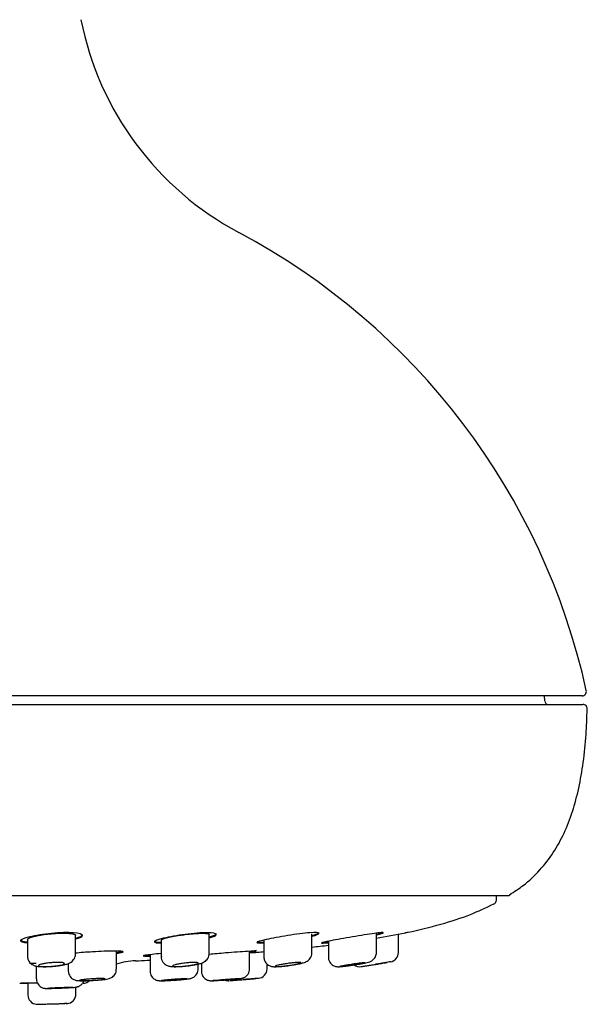
# Model space of a CAD drawing. Units: millimetres. Extents: x -18 to 275, y -18 to 371.
# Drawn here: x 242 to 275, y 268 to 325 of the extents above; entities that cross this region are included whole.
import ezdxf

# ---------------------------------------------------------------- set-up
doc = ezdxf.new("R2010")
doc.units = ezdxf.units.MM
for name, color, linetype in [('$DDT_AUDIT_GENERATED_(161)', 7, 'Continuous'), ('$DDT_AUDIT_GENERATED_(77)', 7, 'Continuous'), ('$DDT_AUDIT_GENERATED_(84)', 7, 'Continuous'), ('$DDT_AUDIT_GENERATED_(8D)', 7, 'Continuous'), ('$DDT_AUDIT_GENERATED_(92)', 7, 'Continuous'), ('Default', 7, 'Continuous')]:
    doc.layers.add(name, color=color, linetype=linetype)

# ---------------------------------------------------------------- blocks, each defined once
blk = doc.blocks.new('SE1')
at = {"layer": '$DDT_AUDIT_GENERATED_(161)', "color": 7, "linetype": 'Continuous'}
for p, q in [((241.982, 271.623), (241.982, 270.624)), ((244.782, 270.762), (244.782, 271.857)), ((249.769, 271.571), (249.769, 270.596)), ((252.569, 270.792), (252.569, 271.884)), ((255.745, 271.52), (255.745, 270.576)), ((258.545, 270.815), (258.545, 271.93)), ((259.501, 271.496), (259.501, 270.563)), ((262.301, 270.83), (262.301, 271.956)), ((263.582, 271.933), (263.582, 271.942)), ((263.582, 270.835), (263.582, 271.91)), ((247.16, 269.857), (247.16, 270.898)), ((254.911, 269.876), (254.911, 270.908)), ((249.119, 270.713), (249.119, 269.748)), ((242.494, 270.045), (242.494, 269.298)), ((244.36, 270.196), (244.36, 269.759)), ((251.919, 269.869), (251.919, 270.163)), ((252.111, 270.22), (252.111, 269.742)), ((255.932, 269.878), (255.932, 270.162)), ((242.007, 269.047), (242.007, 268.364)), ((244.807, 268.413), (244.807, 268.817)), ((244.295, 267.866), (244.156, 267.862)), ((244.211, 267.863), (244.3, 267.866)), ((244.283, 267.865), (244.31, 267.866))]:
    blk.add_line(p, q, dxfattribs=at)
for centre, start, end in [((263.032, 270.836), 280.02341, 359.87889), ((255.382, 269.879), 274.87249, 359.81334), ((261.332, 270.557), 233.6453, 278.66752), ((253.682, 269.739), 247.72785, 274.53274), ((242.557, 268.364), 179.9831, 264.89549), ((244.257, 268.413), 271.66105, 0.3347)]:
    blk.add_arc(centre, 0.55, start, end, dxfattribs=at)
for points, knots in [([(244.776, 272.007), (244.78, 272.001), (244.782, 271.995), (244.782, 271.988), (244.782, 271.987), (244.782, 271.987)], [0.294722, 0.294722, 0.294722, 0.294722, 0.31683156, 0.31683156, 0.31925767, 0.31925767, 0.31925767, 0.31925767]), ([(260.984, 270.113), (261.061, 270.125), (261.199, 270.146), (261.417, 270.185), (261.612, 270.223), (261.779, 270.26), (261.875, 270.285), (261.979, 270.325), (262.073, 270.379), (262.166, 270.462), (262.246, 270.577), (262.296, 270.71), (262.295, 270.792), (262.294, 270.83)], [0, 0, 0, 0, 0.107883, 0.228735, 0.35125, 0.476157, 0.61351, 0.672437, 0.731327, 0.791431, 0.866223, 0.947344, 1, 1, 1, 1]), ([(241.987, 270.624), (241.988, 270.573), (241.991, 270.477), (242.054, 270.333), (242.147, 270.216), (242.252, 270.134), (242.362, 270.08), (242.473, 270.046), (242.608, 270.022), (242.781, 270.009), (243.006, 270.006), (243.243, 270.014), (243.427, 270.025), (243.511, 270.034), (243.52, 270.035)], [0, 0, 0, 0, 0.06651, 0.148001, 0.219167, 0.284996, 0.34944, 0.418551, 0.503274, 0.635157, 0.750645, 0.871304, 0.987894, 1, 1, 1, 1]), ([(243.382, 270.242), (243.465, 270.249), (243.549, 270.254), (243.627, 270.257), (243.706, 270.26), (243.781, 270.26), (243.846, 270.258), (243.911, 270.256), (243.968, 270.252), (244.013, 270.245), (244.058, 270.239), (244.091, 270.23), (244.111, 270.22), (244.13, 270.21), (244.136, 270.198), (244.129, 270.185), (244.121, 270.172), (244.098, 270.159), (244.063, 270.145), (244.027, 270.131), (243.978, 270.117), (243.918, 270.104), (243.859, 270.091), (243.788, 270.078), (243.711, 270.067), (243.635, 270.056), (243.551, 270.047), (243.466, 270.039), (243.383, 270.031), (243.296, 270.025), (243.214, 270.021), (243.132, 270.018), (243.053, 270.016), (242.982, 270.016), (242.912, 270.017), (242.848, 270.019), (242.796, 270.024), (242.745, 270.029), (242.703, 270.035), (242.675, 270.044), (242.647, 270.052), (242.633, 270.062), (242.632, 270.073), (242.631, 270.085), (242.645, 270.098), (242.672, 270.111), (242.699, 270.124), (242.741, 270.138), (242.793, 270.152), (242.846, 270.165), (242.911, 270.179), (242.983, 270.192), (243.055, 270.204), (243.136, 270.216), (243.219, 270.226), (243.273, 270.232), (243.327, 270.238), (243.382, 270.242)], [0, 0, 0, 0, 0.052782, 0.052782, 0.052782, 0.105582, 0.105582, 0.105582, 0.158165, 0.158165, 0.158165, 0.210953, 0.210953, 0.210953, 0.264367, 0.264367, 0.264367, 0.318522, 0.318522, 0.318522, 0.373186, 0.373186, 0.373186, 0.427914, 0.427914, 0.427914, 0.482263, 0.482263, 0.482263, 0.535988, 0.535988, 0.535988, 0.589115, 0.589115, 0.589115, 0.641898, 0.641898, 0.641898, 0.694707, 0.694707, 0.694707, 0.747895, 0.747895, 0.747895, 0.801683, 0.801683, 0.801683, 0.856074, 0.856074, 0.856074, 0.910813, 0.910813, 0.910813, 0.965454, 0.965454, 0.965454, 1, 1, 1, 1]), ([(243.52, 270.035), (243.6, 270.043), (243.745, 270.057), (243.972, 270.091), (244.184, 270.135), (244.355, 270.187), (244.507, 270.262), (244.63, 270.365), (244.72, 270.489), (244.776, 270.632), (244.776, 270.72), (244.776, 270.761)], [0, 0, 0, 0, 0.119735, 0.254718, 0.396834, 0.555724, 0.675842, 0.756509, 0.844449, 0.937841, 1, 1, 1, 1]), ([(249.776, 270.596), (249.774, 270.566), (249.77, 270.484), (249.82, 270.347), (249.906, 270.219), (250.009, 270.13), (250.115, 270.072), (250.22, 270.037), (250.324, 270.019), (250.45, 270.008), (250.618, 270.006), (250.832, 270.014), (251.032, 270.028), (251.147, 270.041), (251.19, 270.046)], [0, 0, 0, 0, 0.041841, 0.132717, 0.209555, 0.278188, 0.34191, 0.405036, 0.475654, 0.569893, 0.697029, 0.816202, 0.941067, 1, 1, 1, 1]), ([(251.169, 270.222), (251.252, 270.232), (251.337, 270.24), (251.416, 270.247), (251.495, 270.253), (251.57, 270.257), (251.636, 270.259), (251.701, 270.26), (251.758, 270.26), (251.802, 270.256), (251.847, 270.253), (251.88, 270.248), (251.899, 270.24), (251.918, 270.233), (251.924, 270.223), (251.916, 270.213), (251.907, 270.202), (251.885, 270.189), (251.85, 270.176), (251.814, 270.163), (251.765, 270.149), (251.706, 270.136), (251.647, 270.122), (251.576, 270.108), (251.5, 270.095), (251.423, 270.082), (251.339, 270.07), (251.254, 270.06), (251.17, 270.05), (251.083, 270.041), (251, 270.034), (250.919, 270.027), (250.839, 270.022), (250.768, 270.019), (250.697, 270.016), (250.633, 270.016), (250.582, 270.017), (250.53, 270.018), (250.489, 270.022), (250.461, 270.028), (250.434, 270.033), (250.42, 270.041), (250.419, 270.05), (250.419, 270.059), (250.433, 270.07), (250.46, 270.081), (250.487, 270.093), (250.528, 270.106), (250.58, 270.12), (250.633, 270.133), (250.697, 270.147), (250.769, 270.161), (250.841, 270.175), (250.922, 270.188), (251.005, 270.2), (251.059, 270.208), (251.114, 270.215), (251.169, 270.222)], [0, 0, 0, 0, 0.053212, 0.053212, 0.053212, 0.106456, 0.106456, 0.106456, 0.159249, 0.159249, 0.159249, 0.211832, 0.211832, 0.211832, 0.264735, 0.264735, 0.264735, 0.318322, 0.318322, 0.318322, 0.372624, 0.372624, 0.372624, 0.427346, 0.427346, 0.427346, 0.482022, 0.482022, 0.482022, 0.536241, 0.536241, 0.536241, 0.589817, 0.589817, 0.589817, 0.642837, 0.642837, 0.642837, 0.695592, 0.695592, 0.695592, 0.748459, 0.748459, 0.748459, 0.801772, 0.801772, 0.801772, 0.855708, 0.855708, 0.855708, 0.910209, 0.910209, 0.910209, 0.964969, 0.964969, 0.964969, 1, 1, 1, 1]), ([(251.19, 270.046), (251.236, 270.05), (251.351, 270.062), (251.559, 270.091), (251.782, 270.13), (251.988, 270.177), (252.143, 270.224), (252.28, 270.29), (252.394, 270.376), (252.488, 270.488), (252.556, 270.633), (252.564, 270.732), (252.567, 270.79)], [0, 0, 0, 0, 0.063811, 0.187711, 0.313161, 0.444823, 0.590922, 0.686329, 0.760012, 0.835837, 0.919198, 1, 1, 1, 1]), ([(255.751, 270.575), (255.75, 270.533), (255.75, 270.443), (255.808, 270.301), (255.9, 270.182), (256.002, 270.101), (256.105, 270.051), (256.201, 270.023), (256.288, 270.011), (256.393, 270.006), (256.532, 270.009), (256.733, 270.023), (256.954, 270.045), (257.15, 270.068), (257.251, 270.083), (257.283, 270.088)], [0, 0, 0, 0, 0.053999, 0.136366, 0.205663, 0.266773, 0.321855, 0.373168, 0.42716, 0.495644, 0.620659, 0.730834, 0.84618, 0.958718, 1, 1, 1, 1]), ([(257.145, 270.196), (257.228, 270.208), (257.313, 270.219), (257.393, 270.228), (257.472, 270.238), (257.548, 270.245), (257.614, 270.251), (257.679, 270.256), (257.736, 270.259), (257.781, 270.259), (257.825, 270.26), (257.857, 270.258), (257.876, 270.254), (257.894, 270.25), (257.899, 270.243), (257.89, 270.235), (257.881, 270.226), (257.858, 270.216), (257.823, 270.205), (257.788, 270.193), (257.738, 270.18), (257.68, 270.167), (257.621, 270.153), (257.55, 270.139), (257.474, 270.126), (257.398, 270.112), (257.314, 270.099), (257.229, 270.086), (257.145, 270.074), (257.057, 270.062), (256.974, 270.053), (256.892, 270.043), (256.811, 270.035), (256.74, 270.029), (256.669, 270.023), (256.606, 270.019), (256.554, 270.017), (256.502, 270.016), (256.462, 270.016), (256.435, 270.018), (256.408, 270.021), (256.394, 270.025), (256.395, 270.032), (256.395, 270.038), (256.409, 270.047), (256.437, 270.056), (256.464, 270.066), (256.506, 270.078), (256.558, 270.09), (256.61, 270.102), (256.675, 270.116), (256.746, 270.13), (256.818, 270.143), (256.898, 270.157), (256.981, 270.171), (257.034, 270.179), (257.09, 270.188), (257.145, 270.196)], [0, 0, 0, 0, 0.053776, 0.053776, 0.053776, 0.10759, 0.10759, 0.10759, 0.160851, 0.160851, 0.160851, 0.213547, 0.213547, 0.213547, 0.26616, 0.26616, 0.26616, 0.319203, 0.319203, 0.319203, 0.372971, 0.372971, 0.372971, 0.427409, 0.427409, 0.427409, 0.482164, 0.482164, 0.482164, 0.536762, 0.536762, 0.536762, 0.590833, 0.590833, 0.590833, 0.64426, 0.64426, 0.64426, 0.697185, 0.697185, 0.697185, 0.749932, 0.749932, 0.749932, 0.802879, 0.802879, 0.802879, 0.856331, 0.856331, 0.856331, 0.910416, 0.910416, 0.910416, 0.965015, 0.965015, 0.965015, 1, 1, 1, 1]), ([(257.283, 270.088), (257.339, 270.096), (257.461, 270.113), (257.666, 270.149), (257.87, 270.191), (258.033, 270.232), (258.151, 270.271), (258.261, 270.324), (258.364, 270.399), (258.456, 270.503), (258.521, 270.638), (258.552, 270.755), (258.543, 270.812), (258.543, 270.816)], [0, 0, 0, 0, 0.0823, 0.211045, 0.342953, 0.481141, 0.594887, 0.676104, 0.74697, 0.819172, 0.902399, 0.993251, 1, 1, 1, 1]), ([(259.505, 270.563), (259.503, 270.551), (259.495, 270.481), (259.535, 270.35), (259.617, 270.212), (259.717, 270.118), (259.819, 270.058), (259.914, 270.025), (259.993, 270.011), (260.054, 270.007), (260.115, 270.007), (260.196, 270.012), (260.326, 270.024), (260.511, 270.045), (260.722, 270.073), (260.893, 270.098), (260.975, 270.111), (260.984, 270.113)], [0, 0, 0, 0, 0.015366, 0.106205, 0.180083, 0.243346, 0.298756, 0.347054, 0.388786, 0.423954, 0.468354, 0.546258, 0.657313, 0.764009, 0.876166, 0.987309, 1, 1, 1, 1]), ([(260.901, 270.166), (260.985, 270.179), (261.071, 270.192), (261.151, 270.204), (261.23, 270.216), (261.307, 270.226), (261.373, 270.235), (261.438, 270.243), (261.496, 270.25), (261.54, 270.254), (261.583, 270.258), (261.616, 270.26), (261.633, 270.259), (261.645, 270.259), (261.651, 270.258), (261.651, 270.255)], [0, 0, 0, 0, 0.0543032, 0.0543032, 0.0543032, 0.1086384, 0.1086384, 0.1086384, 0.1624822, 0.1624822, 0.1624822, 0.2155746, 0.2155746, 0.2155746, 0.2497303, 0.2497303, 0.2497303, 0.2497303]), ([(262.182, 270.134), (262.267, 270.148), (262.353, 270.162), (262.433, 270.175), (262.513, 270.188), (262.589, 270.201), (262.655, 270.212), (262.721, 270.223), (262.779, 270.233), (262.823, 270.241), (262.867, 270.248), (262.898, 270.254), (262.916, 270.257), (262.927, 270.259), (262.932, 270.26), (262.932, 270.26)], [0, 0, 0, 0, 0.0546438, 0.0546438, 0.0546438, 0.1093049, 0.1093049, 0.1093049, 0.1636758, 0.1636758, 0.1636758, 0.217332, 0.217332, 0.217332, 0.2501599, 0.2501599, 0.2501599, 0.2501599]), ([(263.13, 270.295), (263.13, 270.295), (263.129, 270.295), (263.126, 270.294), (263.118, 270.293), (263.094, 270.288), (263.056, 270.282), (263.017, 270.275), (262.964, 270.266), (262.901, 270.255), (262.836, 270.244), (262.759, 270.23), (262.676, 270.216), (262.591, 270.202), (262.497, 270.186), (262.403, 270.171), (262.341, 270.16), (262.278, 270.15), (262.217, 270.14)], [0.7398918, 0.7398918, 0.7398918, 0.7398918, 0.7538894, 0.7538894, 0.7538894, 0.8058302, 0.8058302, 0.8058302, 0.8579603, 0.8579603, 0.8579603, 0.9110051, 0.9110051, 0.9110051, 0.9652395, 0.9652395, 0.9652395, 1, 1, 1, 1]), ([(244.361, 269.759), (244.366, 269.692), (244.377, 269.586), (244.453, 269.442), (244.543, 269.341), (244.64, 269.274), (244.733, 269.233), (244.813, 269.211), (244.887, 269.199), (244.978, 269.192), (245.11, 269.189), (245.3, 269.19), (245.514, 269.196), (245.654, 269.203), (245.731, 269.207)], [0, 0, 0, 0, 0.092966, 0.171352, 0.239, 0.298781, 0.351907, 0.40076, 0.450687, 0.52582, 0.65557, 0.77165, 0.893326, 1, 1, 1, 1]), ([(245.731, 269.207), (245.74, 269.207), (245.821, 269.211), (245.995, 269.222), (246.217, 269.24), (246.418, 269.26), (246.592, 269.283), (246.7, 269.302), (246.827, 269.345), (246.932, 269.404), (247.032, 269.494), (247.113, 269.62), (247.159, 269.751), (247.155, 269.829), (247.153, 269.857)], [0, 0, 0, 0, 0.012555, 0.127967, 0.24323, 0.359912, 0.480881, 0.619588, 0.680071, 0.740086, 0.805636, 0.879129, 0.961283, 1, 1, 1, 1]), ([(249.122, 269.748), (249.125, 269.692), (249.131, 269.594), (249.198, 269.453), (249.287, 269.346), (249.383, 269.273), (249.476, 269.229), (249.557, 269.206), (249.619, 269.196), (249.679, 269.191), (249.758, 269.189), (249.882, 269.19), (250.064, 269.196), (250.274, 269.206), (250.452, 269.217), (250.541, 269.224), (250.56, 269.225)], [0, 0, 0, 0, 0.073796, 0.151508, 0.217617, 0.275482, 0.326017, 0.369688, 0.406259, 0.448838, 0.523775, 0.638809, 0.747851, 0.862389, 0.975754, 1, 1, 1, 1]), ([(250.56, 269.225), (250.627, 269.23), (250.757, 269.239), (250.968, 269.257), (251.164, 269.277), (251.332, 269.298), (251.429, 269.313), (251.522, 269.336), (251.612, 269.37), (251.713, 269.433), (251.809, 269.527), (251.885, 269.66), (251.923, 269.784), (251.916, 269.852), (251.914, 269.869)], [0, 0, 0, 0, 0.092039, 0.209195, 0.327225, 0.448231, 0.579827, 0.633016, 0.689963, 0.744186, 0.81601, 0.891616, 0.976324, 1, 1, 1, 1]), ([(252.118, 269.742), (252.117, 269.701), (252.117, 269.613), (252.172, 269.476), (252.258, 269.36), (252.354, 269.281), (252.448, 269.231), (252.532, 269.205), (252.597, 269.194), (252.64, 269.19), (252.679, 269.189), (252.735, 269.189), (252.83, 269.193), (252.993, 269.202), (253.189, 269.215), (253.364, 269.227), (253.455, 269.234), (253.477, 269.236)], [0, 0, 0, 0, 0.054978, 0.137894, 0.207451, 0.267873, 0.32023, 0.364469, 0.399743, 0.424817, 0.454009, 0.513116, 0.6304, 0.740588, 0.856616, 0.97054, 1, 1, 1, 1]), ([(253.477, 269.236), (253.54, 269.24), (253.665, 269.25), (253.877, 269.268), (254.08, 269.287), (254.252, 269.304), (254.36, 269.317), (254.427, 269.327), (254.478, 269.336), (254.561, 269.361), (254.663, 269.409), (254.778, 269.504), (254.869, 269.645), (254.912, 269.781), (254.907, 269.853), (254.905, 269.876)], [0, 0, 0, 0, 0.081489, 0.191638, 0.301614, 0.412904, 0.526511, 0.588044, 0.64648, 0.679542, 0.73122, 0.807505, 0.890437, 0.969612, 1, 1, 1, 1]), ([(260.151, 270.02), (260.151, 270.02), (260.151, 270.02), (260.151, 270.021), (260.152, 270.024), (260.167, 270.03), (260.195, 270.037), (260.224, 270.044), (260.266, 270.053), (260.318, 270.064), (260.37, 270.074), (260.435, 270.087), (260.506, 270.099), (260.577, 270.112), (260.657, 270.126), (260.74, 270.14), (260.792, 270.148), (260.847, 270.157), (260.901, 270.166)], [0.7497799, 0.7497799, 0.7497799, 0.7497799, 0.7518795, 0.7518795, 0.7518795, 0.8046405, 0.8046405, 0.8046405, 0.8576867, 0.8576867, 0.8576867, 0.9112889, 0.9112889, 0.9112889, 0.9655188, 0.9655188, 0.9655188, 1, 1, 1, 1]), ([(261.646, 270.25), (261.636, 270.245), (261.612, 270.238), (261.576, 270.228), (261.54, 270.219), (261.491, 270.208), (261.433, 270.196), (261.373, 270.184), (261.303, 270.171), (261.228, 270.157), (261.151, 270.143), (261.068, 270.129), (260.983, 270.116), (260.899, 270.102), (260.811, 270.089), (260.728, 270.077), (260.646, 270.066), (260.565, 270.055), (260.494, 270.046), (260.423, 270.037), (260.359, 270.03), (260.307, 270.025), (260.256, 270.02), (260.215, 270.017), (260.189, 270.016)], [0.2681994, 0.2681994, 0.2681994, 0.2681994, 0.3208736, 0.3208736, 0.3208736, 0.3740774, 0.3740774, 0.3740774, 0.4280256, 0.4280256, 0.4280256, 0.4825813, 0.4825813, 0.4825813, 0.5373401, 0.5373401, 0.5373401, 0.5918353, 0.5918353, 0.5918353, 0.6457502, 0.6457502, 0.6457502, 0.6990323, 0.6990323, 0.6990323, 0.6990323]), ([(261.432, 270.016), (261.432, 270.016), (261.432, 270.016), (261.432, 270.016), (261.434, 270.017), (261.45, 270.019), (261.479, 270.023), (261.508, 270.028), (261.55, 270.034), (261.603, 270.042), (261.656, 270.051), (261.72, 270.061), (261.791, 270.072), (261.863, 270.083), (261.943, 270.096), (262.024, 270.109), (262.076, 270.117), (262.129, 270.126), (262.182, 270.134)], [0.7502584, 0.7502584, 0.7502584, 0.7502584, 0.7537795, 0.7537795, 0.7537795, 0.8065701, 0.8065701, 0.8065701, 0.8593672, 0.8593672, 0.8593672, 0.9125284, 0.9125284, 0.9125284, 0.9662841, 0.9662841, 0.9662841, 1, 1, 1, 1]), ([(242.501, 269.299), (242.5, 269.262), (242.498, 269.178), (242.549, 269.045), (242.631, 268.928), (242.724, 268.846), (242.816, 268.795), (242.898, 268.766), (242.961, 268.753), (243.004, 268.748), (243.046, 268.745), (243.106, 268.743), (243.211, 268.743), (243.377, 268.746), (243.577, 268.751), (243.759, 268.757), (243.856, 268.761), (243.883, 268.762)], [0, 0, 0, 0, 0.048619, 0.130015, 0.198463, 0.257978, 0.309551, 0.353111, 0.387496, 0.41332, 0.445773, 0.512827, 0.626314, 0.735448, 0.850299, 0.963103, 1, 1, 1, 1]), ([(243.883, 268.762), (243.94, 268.764), (244.061, 268.769), (244.265, 268.778), (244.466, 268.789), (244.633, 268.799), (244.737, 268.808), (244.798, 268.815), (244.853, 268.824), (244.927, 268.844), (245.031, 268.89), (245.147, 268.979), (245.224, 269.088), (245.258, 269.165), (245.266, 269.188)], [0, 0, 0, 0, 0.0748738, 0.1862857, 0.2977102, 0.4106688, 0.5268771, 0.5917167, 0.6292699, 0.6686032, 0.7192915, 0.7953137, 0.8773472, 0.9127415, 0.9127415, 0.9127415, 0.9127415]), ([(245.76, 269.3), (245.844, 269.305), (245.929, 269.309), (246.008, 269.312), (246.087, 269.315), (246.162, 269.317), (246.228, 269.318), (246.293, 269.319), (246.351, 269.318), (246.395, 269.317), (246.44, 269.315), (246.472, 269.312), (246.491, 269.308), (246.51, 269.305), (246.514, 269.3), (246.505, 269.294), (246.496, 269.289), (246.472, 269.283), (246.436, 269.276), (246.399, 269.27), (246.349, 269.263), (246.29, 269.256), (246.23, 269.249), (246.159, 269.242), (246.083, 269.235), (246.007, 269.229), (245.924, 269.223), (245.84, 269.218), (245.757, 269.212), (245.67, 269.208), (245.588, 269.204), (245.506, 269.201), (245.427, 269.198), (245.356, 269.197), (245.285, 269.195), (245.222, 269.195), (245.17, 269.196), (245.118, 269.197), (245.077, 269.199), (245.05, 269.201), (245.023, 269.204), (245.009, 269.208), (245.01, 269.213), (245.01, 269.218), (245.025, 269.224), (245.054, 269.23), (245.082, 269.236), (245.124, 269.243), (245.177, 269.249), (245.23, 269.256), (245.295, 269.263), (245.367, 269.27), (245.438, 269.277), (245.519, 269.283), (245.601, 269.289), (245.653, 269.293), (245.707, 269.297), (245.76, 269.3)], [0, 0, 0, 0, 0.053576, 0.053576, 0.053576, 0.107159, 0.107159, 0.107159, 0.160634, 0.160634, 0.160634, 0.214059, 0.214059, 0.214059, 0.267564, 0.267564, 0.267564, 0.321237, 0.321237, 0.321237, 0.375089, 0.375089, 0.375089, 0.429051, 0.429051, 0.429051, 0.483007, 0.483007, 0.483007, 0.53685, 0.53685, 0.53685, 0.590524, 0.590524, 0.590524, 0.644046, 0.644046, 0.644046, 0.697495, 0.697495, 0.697495, 0.750978, 0.750978, 0.750978, 0.804587, 0.804587, 0.804587, 0.858366, 0.858366, 0.858366, 0.912288, 0.912288, 0.912288, 0.966262, 0.966262, 0.966262, 1, 1, 1, 1]), ([(249.769, 269.203), (249.769, 269.203), (249.769, 269.204), (249.769, 269.204), (249.77, 269.207), (249.785, 269.211), (249.814, 269.217), (249.842, 269.222), (249.884, 269.228), (249.937, 269.234), (249.99, 269.24), (250.055, 269.247), (250.127, 269.254), (250.198, 269.261), (250.279, 269.268), (250.361, 269.275), (250.413, 269.279), (250.466, 269.283), (250.519, 269.287)], [0.7499548, 0.7499548, 0.7499548, 0.7499548, 0.7513431, 0.7513431, 0.7513431, 0.8048475, 0.8048475, 0.8048475, 0.8584937, 0.8584937, 0.8584937, 0.9123099, 0.9123099, 0.9123099, 0.9662533, 0.9662533, 0.9662533, 1, 1, 1, 1]), ([(251.265, 269.306), (251.255, 269.302), (251.231, 269.296), (251.195, 269.291), (251.158, 269.285), (251.108, 269.278), (251.049, 269.272), (250.989, 269.265), (250.919, 269.258), (250.843, 269.251), (250.767, 269.244), (250.684, 269.237), (250.6, 269.231), (250.516, 269.225), (250.43, 269.219), (250.347, 269.214), (250.266, 269.209), (250.186, 269.205), (250.115, 269.202), (250.044, 269.199), (249.98, 269.197), (249.929, 269.196), (249.877, 269.195), (249.836, 269.195), (249.809, 269.196)], [0.2679083, 0.2679083, 0.2679083, 0.2679083, 0.3214454, 0.3214454, 0.3214454, 0.3751612, 0.3751612, 0.3751612, 0.429047, 0.429047, 0.429047, 0.4830184, 0.4830184, 0.4830184, 0.536957, 0.536957, 0.536957, 0.5907635, 0.5907635, 0.5907635, 0.6443987, 0.6443987, 0.6443987, 0.6978959, 0.6978959, 0.6978959, 0.6978959]), ([(250.519, 269.287), (250.603, 269.293), (250.688, 269.298), (250.768, 269.303), (250.847, 269.308), (250.922, 269.311), (250.988, 269.314), (251.054, 269.316), (251.111, 269.318), (251.155, 269.318), (251.2, 269.318), (251.233, 269.317), (251.251, 269.315), (251.263, 269.314), (251.269, 269.312), (251.269, 269.31)], [0, 0, 0, 0, 0.053713, 0.053713, 0.053713, 0.1074353, 0.1074353, 0.1074353, 0.161023, 0.161023, 0.161023, 0.2144755, 0.2144755, 0.2144755, 0.2499221, 0.2499221, 0.2499221, 0.2499221]), ([(252.761, 269.197), (252.761, 269.197), (252.761, 269.197), (252.762, 269.198), (252.762, 269.199), (252.778, 269.202), (252.806, 269.206), (252.835, 269.21), (252.877, 269.215), (252.93, 269.22), (252.983, 269.226), (253.048, 269.232), (253.119, 269.238), (253.191, 269.245), (253.271, 269.252), (253.354, 269.259), (253.405, 269.263), (253.459, 269.268), (253.511, 269.272)], [0.7500686, 0.7500686, 0.7500686, 0.7500686, 0.7518428, 0.7518428, 0.7518428, 0.8052937, 0.8052937, 0.8052937, 0.8588245, 0.8588245, 0.8588245, 0.9125095, 0.9125095, 0.9125095, 0.9663609, 0.9663609, 0.9663609, 1, 1, 1, 1]), ([(254.256, 269.314), (254.247, 269.311), (254.223, 269.307), (254.186, 269.303), (254.149, 269.298), (254.099, 269.293), (254.04, 269.287), (253.98, 269.28), (253.91, 269.274), (253.834, 269.267), (253.758, 269.26), (253.675, 269.253), (253.591, 269.246), (253.508, 269.24), (253.421, 269.233), (253.339, 269.227), (253.257, 269.221), (253.177, 269.215), (253.106, 269.211), (253.036, 269.206), (252.972, 269.203), (252.92, 269.2), (252.868, 269.197), (252.828, 269.196), (252.801, 269.195)], [0.2684168, 0.2684168, 0.2684168, 0.2684168, 0.3218633, 0.3218633, 0.3218633, 0.3754373, 0.3754373, 0.3754373, 0.4291957, 0.4291957, 0.4291957, 0.4831104, 0.4831104, 0.4831104, 0.5370848, 0.5370848, 0.5370848, 0.5910001, 0.5910001, 0.5910001, 0.6447681, 0.6447681, 0.6447681, 0.6983664, 0.6983664, 0.6983664, 0.6983664]), ([(253.511, 269.272), (253.595, 269.278), (253.681, 269.285), (253.76, 269.291), (253.839, 269.297), (253.915, 269.302), (253.981, 269.306), (254.046, 269.31), (254.104, 269.313), (254.148, 269.315), (254.192, 269.317), (254.225, 269.318), (254.243, 269.318), (254.255, 269.318), (254.261, 269.317), (254.261, 269.316)], [0, 0, 0, 0, 0.0538458, 0.0538458, 0.0538458, 0.1076996, 0.1076996, 0.1076996, 0.1614311, 0.1614311, 0.1614311, 0.2149803, 0.2149803, 0.2149803, 0.2500214, 0.2500214, 0.2500214, 0.2500214]), ([(253.782, 269.195), (253.782, 269.195), (253.782, 269.195), (253.782, 269.195), (253.783, 269.195), (253.799, 269.197), (253.827, 269.199), (253.856, 269.201), (253.899, 269.205), (253.952, 269.209), (254.005, 269.213), (254.07, 269.218), (254.141, 269.224), (254.213, 269.23), (254.293, 269.236), (254.375, 269.243), (254.426, 269.247), (254.479, 269.251), (254.532, 269.256)], [0.7501578, 0.7501578, 0.7501578, 0.7501578, 0.7523425, 0.7523425, 0.7523425, 0.8058034, 0.8058034, 0.8058034, 0.8592636, 0.8592636, 0.8592636, 0.9128248, 0.9128248, 0.9128248, 0.9665492, 0.9665492, 0.9665492, 1, 1, 1, 1]), ([(254.532, 269.256), (254.616, 269.263), (254.701, 269.27), (254.781, 269.276), (254.86, 269.283), (254.936, 269.289), (255.002, 269.295), (255.067, 269.3), (255.125, 269.305), (255.169, 269.309), (255.213, 269.312), (255.246, 269.315), (255.264, 269.317), (255.276, 269.318), (255.282, 269.318), (255.282, 269.318)], [0, 0, 0, 0, 0.0539373, 0.0539373, 0.0539373, 0.1078794, 0.1078794, 0.1078794, 0.1617448, 0.1617448, 0.1617448, 0.2154327, 0.2154327, 0.2154327, 0.2500508, 0.2500508, 0.2500508, 0.2500508]), ([(255.429, 269.331), (255.425, 269.331), (255.404, 269.329), (255.368, 269.326), (255.333, 269.323), (255.282, 269.318), (255.22, 269.313), (255.157, 269.308), (255.081, 269.302), (254.999, 269.295), (254.916, 269.288), (254.823, 269.28), (254.73, 269.272), (254.67, 269.267), (254.61, 269.262), (254.55, 269.257)], [0.7524935, 0.7524935, 0.7524935, 0.7524935, 0.8057725, 0.8057725, 0.8057725, 0.8590707, 0.8590707, 0.8590707, 0.9125728, 0.9125728, 0.9125728, 0.9663664, 0.9663664, 0.9663664, 1, 1, 1, 1]), ([(243.144, 268.752), (243.144, 268.752), (243.144, 268.752), (243.144, 268.752), (243.145, 268.754), (243.161, 268.756), (243.189, 268.759), (243.218, 268.762), (243.26, 268.765), (243.313, 268.769), (243.366, 268.772), (243.431, 268.776), (243.503, 268.78), (243.575, 268.784), (243.655, 268.788), (243.737, 268.792), (243.789, 268.794), (243.842, 268.796), (243.894, 268.798)], [0.7501112, 0.7501112, 0.7501112, 0.7501112, 0.751698, 0.751698, 0.751698, 0.8053393, 0.8053393, 0.8053393, 0.8590265, 0.8590265, 0.8590265, 0.9127675, 0.9127675, 0.9127675, 0.9665474, 0.9665474, 0.9665474, 1, 1, 1, 1]), ([(244.639, 268.809), (244.63, 268.806), (244.606, 268.804), (244.569, 268.8), (244.532, 268.797), (244.482, 268.793), (244.422, 268.79), (244.363, 268.786), (244.292, 268.782), (244.216, 268.778), (244.14, 268.774), (244.057, 268.771), (243.974, 268.767), (243.89, 268.764), (243.804, 268.76), (243.722, 268.758), (243.64, 268.755), (243.561, 268.753), (243.49, 268.751), (243.419, 268.749), (243.355, 268.748), (243.304, 268.747), (243.252, 268.747), (243.211, 268.747), (243.184, 268.748)], [0.2683304, 0.2683304, 0.2683304, 0.2683304, 0.3219829, 0.3219829, 0.3219829, 0.3756903, 0.3756903, 0.3756903, 0.4294503, 0.4294503, 0.4294503, 0.4832376, 0.4832376, 0.4832376, 0.5370157, 0.5370157, 0.5370157, 0.5907532, 0.5907532, 0.5907532, 0.6444366, 0.6444366, 0.6444366, 0.6980754, 0.6980754, 0.6980754, 0.6980754]), ([(243.894, 268.798), (243.978, 268.802), (244.063, 268.805), (244.143, 268.807), (244.222, 268.81), (244.297, 268.812), (244.363, 268.813), (244.428, 268.815), (244.486, 268.815), (244.53, 268.816), (244.575, 268.816), (244.608, 268.815), (244.626, 268.814), (244.638, 268.813), (244.644, 268.812), (244.644, 268.811)], [0, 0, 0, 0, 0.0537062, 0.0537062, 0.0537062, 0.1074152, 0.1074152, 0.1074152, 0.161083, 0.161083, 0.161083, 0.2147097, 0.2147097, 0.2147097, 0.2500693, 0.2500693, 0.2500693, 0.2500693]), ([(242.496, 267.817), (242.496, 267.817), (242.503, 267.818), (242.515, 267.818), (242.536, 267.819), (242.575, 267.82), (242.628, 267.821), (242.666, 267.822), (242.711, 267.823), (242.763, 267.825), (242.829, 267.826), (242.905, 267.828), (242.987, 267.831), (243.078, 267.833), (243.178, 267.836), (243.279, 267.838), (243.38, 267.841), (243.485, 267.844), (243.585, 267.847), (243.685, 267.849), (243.783, 267.852), (243.871, 267.854), (243.958, 267.857), (244.038, 267.859), (244.104, 267.861), (244.122, 267.861), (244.14, 267.862), (244.156, 267.862)], [0.5008247, 0.5008247, 0.5008247, 0.5008247, 0.5410463, 0.5410463, 0.5410463, 0.6075568, 0.6075568, 0.6075568, 0.6549098, 0.6549098, 0.6549098, 0.715273, 0.715273, 0.715273, 0.7818254, 0.7818254, 0.7818254, 0.8483955, 0.8483955, 0.8483955, 0.9149732, 0.9149732, 0.9149732, 0.9815435, 0.9815435, 0.9815435, 1, 1, 1, 1]), ([(244.156, 267.862), (244.148, 267.862), (244.141, 267.862), (244.132, 267.862), (244.132, 267.862), (244.131, 267.862), (244.13, 267.862)], [0, 0, 0, 0, 0.008652831, 0.008652831, 0.008652831, 0.009555896, 0.009555896, 0.009555896, 0.009555896])]:
    blk.add_open_spline(points, degree=3, knots=knots, dxfattribs=at)
at = {"layer": '$DDT_AUDIT_GENERATED_(77)', "color": 7, "linetype": 'Continuous'}
blk.add_line((274.272, 285.795), (174.892, 285.795), dxfattribs=at)
for centre, radius, start, end in [((262.756, 328.676), 18, 191.1484, 241.91373), ((235.45, 277.506), 40, 12.4057, 61.91373), ((274.272, 286.045), 0.25, 270, 12.4057)]:
    blk.add_arc(centre, radius, start, end, dxfattribs=at)
at = {"layer": '$DDT_AUDIT_GENERATED_(84)', "color": 7, "linetype": 'Continuous'}
for p, q in [((174.84, 285.295), (274.324, 285.295)), ((179.232, 274.151), (269.932, 274.151))]:
    blk.add_line(p, q, dxfattribs=at)
for centre, start, end in [((274.324, 285.045), 358.71619, 90), ((269.932, 274.401), 270, 302.62003)]:
    blk.add_arc(centre, 0.25, start, end, dxfattribs=at)
blk.add_open_spline([(270.036, 274.196), (270.34, 274.388), (270.94, 274.775), (271.831, 275.618), (272.624, 276.641), (273.255, 277.795), (273.74, 279.061), (274.103, 280.446), (274.359, 281.939), (274.52, 283.516), (274.552, 284.487), (274.567, 285.039)], degree=3, knots=[0, 0, 0, 0, 0.079818, 0.186922, 0.291038, 0.39634, 0.50626, 0.621169, 0.744613, 0.877644, 1, 1, 1, 1], dxfattribs=at)
at = {"layer": '$DDT_AUDIT_GENERATED_(8D)', "color": 7, "linetype": 'Continuous'}
blk.add_line((272.096, 285.492), (272.091, 285.795), dxfattribs=at)
blk.add_arc((272.296, 285.495), 0.2, 181, 270, dxfattribs=at)
at = {"layer": '$DDT_AUDIT_GENERATED_(92)', "color": 7, "linetype": 'Continuous'}
for p, q in [((269.282, 273.887), (269.282, 274.151)), ((258.945, 271.944), (258.945, 271.995)), ((241.582, 271.572), (241.582, 271.522)), ((245.182, 271.821), (245.182, 271.872)), ((249.369, 271.51), (249.369, 271.46)), ((252.969, 271.883), (252.969, 271.934)), ((245.494, 269.118), (245.623, 269.201))]:
    blk.add_line(p, q, dxfattribs=at)
for centre, radius, start, end in [((269.1, 273.797), 0.14, 288.03175, 326.27097), ((250.576, 340.584), 69.893, 279.64249, 281.05821), ((248.344, 266.671), 3.679, 91.02147, 108.76267), ((245.241, 269.552), 0.502, 270.14051, 300.31477), ((242.542, 987.318), 718.273, 269.919298, 269.956338), ((242.542, 987.318), 718.273, 270.214016, 270.215342)]:
    blk.add_arc(centre, radius, start, end, dxfattribs=at)
for start_param, end_param in [(5.211724, 6.283185), (0, 0.679672)]:
    blk.add_ellipse((243.407, 269.047), major_axis=(-1.8, -0.002), ratio=0.001151, start_param=start_param, end_param=end_param, dxfattribs=at)
for points, knots in [([(269.216, 273.72), (269.232, 273.74), (269.262, 273.778), (269.284, 273.843), (269.28, 273.878), (269.278, 273.887)], [0, 0, 0, 0, 0.385552, 0.872364, 1, 1, 1, 1]), ([(263.957, 271.987), (264.026, 272), (264.694, 272.123), (266.013, 272.461), (267.716, 272.993), (268.647, 273.437), (269.141, 273.674)], [0, 0, 0, 0, 0.034745, 0.393797, 0.726666, 1, 1, 1, 1]), ([(244.799, 271.623), (245.041, 271.687), (245.18, 271.758), (245.185, 271.895), (244.997, 271.957), (244.327, 272.008), (243.855, 271.994), (242.912, 271.903), (242.445, 271.827), (241.783, 271.669), (241.586, 271.587), (241.579, 271.468), (241.722, 271.426), (241.977, 271.404)], [0.1444421, 0.1444421, 0.1444421, 0.1444421, 0.25, 0.25, 0.375, 0.375, 0.5, 0.5, 0.625, 0.625, 0.75, 0.75, 0.858511, 0.858511, 0.858511, 0.858511]), ([(252.587, 271.697), (252.827, 271.764), (252.966, 271.832), (252.973, 271.947), (252.784, 271.987), (252.113, 271.988), (251.641, 271.949), (250.702, 271.824), (250.236, 271.74), (249.573, 271.584), (249.374, 271.512), (249.365, 271.417), (249.509, 271.39), (249.764, 271.383)], [0.1449368, 0.1449368, 0.1449368, 0.1449368, 0.25, 0.25, 0.375, 0.375, 0.5, 0.5, 0.625, 0.625, 0.75, 0.75, 0.8582611, 0.8582611, 0.8582611, 0.8582611]), ([(258.563, 271.784), (258.802, 271.848), (258.942, 271.908), (258.948, 271.993), (258.757, 272.008), (258.085, 271.958), (257.616, 271.897), (256.681, 271.749), (256.215, 271.663), (255.549, 271.518), (255.349, 271.457), (255.341, 271.391), (255.485, 271.38), (255.739, 271.389)], [0.1453001, 0.1453001, 0.1453001, 0.1453001, 0.25, 0.25, 0.375, 0.375, 0.5, 0.5, 0.625, 0.625, 0.75, 0.75, 0.8579768, 0.8579768, 0.8579768, 0.8579768]), ([(262.319, 271.856), (262.559, 271.914), (262.699, 271.961), (262.703, 272.007), (262.511, 271.995), (261.839, 271.902), (261.373, 271.827), (260.44, 271.669), (259.972, 271.587), (259.305, 271.46), (259.104, 271.414), (259.098, 271.379), (259.243, 271.384), (259.496, 271.408)], [0.14542, 0.14542, 0.14542, 0.14542, 0.25, 0.25, 0.375, 0.375, 0.5, 0.5, 0.625, 0.625, 0.75, 0.75, 0.8577016, 0.8577016, 0.8577016, 0.8577016]), ([(241.982, 271.6), (241.982, 271.621), (242.007, 271.644), (242.056, 271.669), (242.106, 271.694), (242.183, 271.721), (242.28, 271.748), (242.378, 271.775), (242.499, 271.802), (242.634, 271.827), (242.768, 271.852), (242.92, 271.876), (243.075, 271.896), (243.176, 271.908), (243.279, 271.92), (243.382, 271.929)], [0.7490308, 0.7490308, 0.7490308, 0.7490308, 0.8011466, 0.8011466, 0.8011466, 0.8555059, 0.8555059, 0.8555059, 0.9102972, 0.9102972, 0.9102972, 0.965077, 0.965077, 0.965077, 1, 1, 1, 1]), ([(243.382, 271.929), (243.536, 271.944), (243.693, 271.954), (243.839, 271.96), (243.985, 271.965), (244.125, 271.966), (244.246, 271.962), (244.367, 271.958), (244.474, 271.948), (244.557, 271.935), (244.641, 271.922), (244.704, 271.904), (244.741, 271.883), (244.768, 271.868), (244.782, 271.852), (244.782, 271.834)], [0, 0, 0, 0, 0.0526339, 0.0526339, 0.0526339, 0.1052901, 0.1052901, 0.1052901, 0.1576712, 0.1576712, 0.1576712, 0.2103223, 0.2103223, 0.2103223, 0.2493267, 0.2493267, 0.2493267, 0.2493267]), ([(244.799, 271.674), (245.041, 271.738), (245.18, 271.809), (245.182, 271.872), (245.182, 271.873), (245.182, 271.873)], [0.1444419, 0.1444419, 0.1444419, 0.1444419, 0.25, 0.25, 0.2509959, 0.2509959, 0.2509959, 0.2509959]), ([(249.769, 271.55), (249.769, 271.566), (249.795, 271.586), (249.844, 271.608), (249.895, 271.63), (249.972, 271.655), (250.068, 271.681), (250.166, 271.706), (250.286, 271.734), (250.42, 271.76), (250.554, 271.787), (250.705, 271.813), (250.86, 271.837), (250.961, 271.853), (251.065, 271.868), (251.169, 271.881)], [0.7490233, 0.7490233, 0.7490233, 0.7490233, 0.8014566, 0.8014566, 0.8014566, 0.8553323, 0.8553323, 0.8553323, 0.9098098, 0.9098098, 0.9098098, 0.9646334, 0.9646334, 0.9646334, 1, 1, 1, 1]), ([(251.169, 271.881), (251.324, 271.901), (251.482, 271.918), (251.629, 271.931), (251.776, 271.944), (251.917, 271.952), (252.039, 271.956), (252.161, 271.959), (252.267, 271.958), (252.35, 271.951), (252.433, 271.945), (252.494, 271.934), (252.53, 271.919), (252.556, 271.908), (252.569, 271.895), (252.569, 271.881)], [0, 0, 0, 0, 0.0531849, 0.0531849, 0.0531849, 0.1064097, 0.1064097, 0.1064097, 0.1590786, 0.1590786, 0.1590786, 0.2114788, 0.2114788, 0.2114788, 0.2491867, 0.2491867, 0.2491867, 0.2491867]), ([(252.587, 271.748), (252.827, 271.815), (252.966, 271.882), (252.969, 271.936), (252.969, 271.936), (252.969, 271.937)], [0.1449376, 0.1449376, 0.1449376, 0.1449376, 0.25, 0.25, 0.2512608, 0.2512608, 0.2512608, 0.2512608]), ([(247.177, 270.783), (247.42, 270.816), (247.559, 270.848), (247.561, 270.902), (247.37, 270.92), (246.699, 270.92), (246.231, 270.902), (245.405, 270.851), (245.05, 270.823), (244.755, 270.793)], [0.1445073, 0.1445073, 0.1445073, 0.1445073, 0.25, 0.25, 0.375, 0.375, 0.5, 0.5, 0.5945652, 0.5945652, 0.5945652, 0.5945652]), ([(255.311, 270.917), (255.311, 270.928), (255.12, 270.922), (254.449, 270.88), (253.982, 270.845), (253.179, 270.779), (252.844, 270.75), (252.56, 270.724)], [0.2503561, 0.2503561, 0.2503561, 0.2503561, 0.375, 0.375, 0.5, 0.5, 0.589019, 0.589019, 0.589019, 0.589019]), ([(254.901, 270.905), (255.161, 270.935), (255.311, 270.957), (255.311, 270.967), (255.311, 270.967), (255.311, 270.967)], [0.1406586, 0.1406586, 0.1406586, 0.1406586, 0.25, 0.25, 0.2503562, 0.2503562, 0.2503562, 0.2503562]), ([(249.76, 270.779), (249.571, 270.762), (249.397, 270.745), (248.918, 270.691), (248.721, 270.66), (248.718, 270.626), (248.863, 270.62), (249.117, 270.625)], [0.5696554, 0.5696554, 0.5696554, 0.5696554, 0.625, 0.625, 0.75, 0.75, 0.8579576, 0.8579576, 0.8579576, 0.8579576])]:
    blk.add_open_spline(points, degree=3, knots=knots, dxfattribs=at)
for points, degree in [([(262.315, 271.906), (262.454, 271.94), (262.56, 271.97), (262.625, 271.993)], 3), ([(241.582, 271.572), (241.582, 271.517), (241.725, 271.476), (241.977, 271.455)], 3), ([(249.369, 271.509), (249.37, 271.466), (249.512, 271.44), (249.764, 271.433)], 3), ([(255.345, 271.471), (255.345, 271.441), (255.488, 271.431), (255.739, 271.439)], 3), ([(258.563, 271.834), (258.73, 271.88), (258.848, 271.923), (258.905, 271.957)], 3), ([(259.232, 271.438), (259.298, 271.441), (259.388, 271.448), (259.498, 271.458)], 3), ([(247.177, 270.833), (247.34, 270.855), (247.457, 270.877), (247.516, 270.897)], 3), ([(255.751, 270.868), (255.516, 270.848), (255.225, 270.823), (254.916, 270.797)], 3), ([(254.929, 270.858), (255.093, 270.877), (255.209, 270.893), (255.268, 270.904)], 3), ([(258.546, 271.148), (258.866, 271.184), (259.189, 271.222), (259.502, 271.263)], 3), ([(248.278, 270.349), (248.311, 270.351), (248.344, 270.353), (248.378, 270.355), (248.411, 270.356), (248.444, 270.358)], 5), ([(248.444, 270.359), (248.686, 270.372), (248.906, 270.383), (249.119, 270.394)], 3), ([(248.845, 270.675), (248.911, 270.673), (249.001, 270.673), (249.114, 270.675)], 3), ([(242.094, 270.216), (242.095, 270.206), (242.239, 270.203), (242.493, 270.206)], 3)]:
    blk.add_open_spline(points, degree=degree, dxfattribs=at)

msp = doc.modelspace()

# ---------------------------------------------------------------- block references
at = {"layer": 'Default'}
msp.add_blockref('SE1', (0, 0), dxfattribs=at)

doc.saveas('drawing.dxf')
